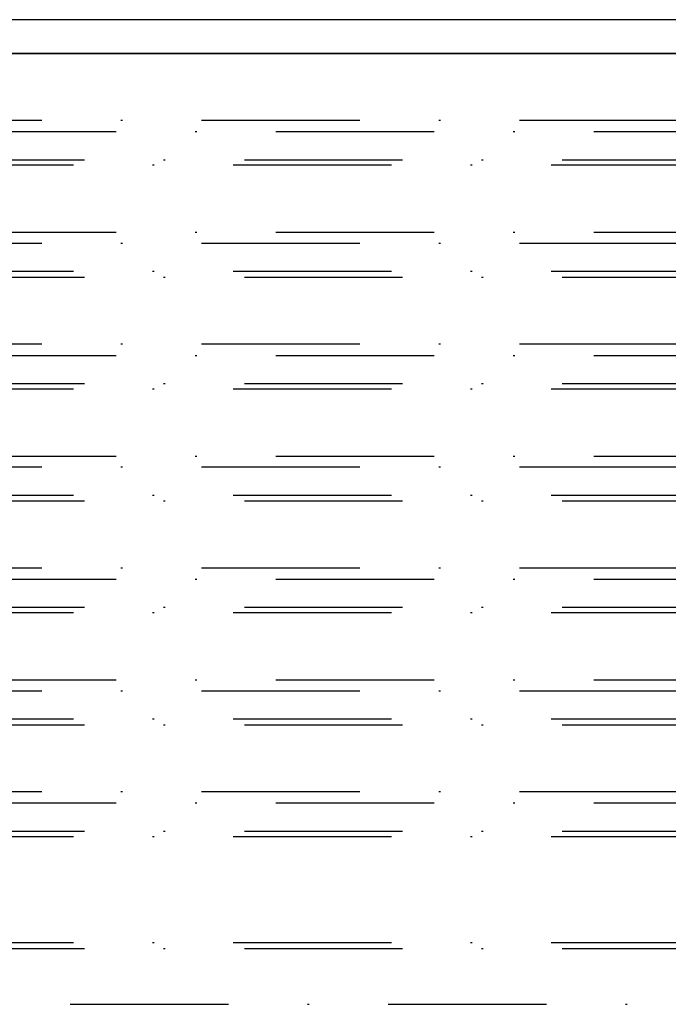
# Model space of a CAD drawing. Extents: x -713 to 174, y -150 to 515.
# Drawn here: x -612 to -571, y 358 to 421 of the extents above; entities that cross this region are included whole.
import ezdxf

# ---------------------------------------------------------------- set-up
doc = ezdxf.new("R2010")
doc.units = 0
doc.header["$LTSCALE"] = 20
doc.linetypes.add('STRICHPUNKT', pattern=[1, 0.5, -0.25, 0, -0.25])
doc.layers.get('0').update_dxf_attribs({"linetype": 'CONTINUOUS'})
doc.layers.add('STEMPEL', color=3, linetype='CONTINUOUS')

# ---------------------------------------------------------------- blocks, each defined once
blk = doc.blocks.new('A$C72454776')
at = {"color": 3, "linetype": 'CONTINUOUS', "extrusion": (2e-16, 1, -2e-16)}
for p, q in [((73, 220.714), (-73, 220.714)), ((-89, 218.586), (89, 218.586)), ((77.587, 218.586), (-77.587, 218.586))]:
    blk.add_line(p, q, dxfattribs=at)
at = {"color": 1, "linetype": 'STRICHPUNKT', "extrusion": (2e-16, 1, -2e-16)}
for p, q in [((73, 214.35), (-73, 214.35)), ((-73, 213.643), (73, 213.643)), ((-75, 211.868), (75, 211.868)), ((75, 211.515), (-75, 211.515)), ((-73, 207.279), (73, 207.279)), ((73, 206.572), (-73, 206.572)), ((75, 204.797), (-75, 204.797)), ((-75, 204.444), (75, 204.444)), ((73, 200.208), (-73, 200.208)), ((-73, 199.501), (73, 199.501)), ((-75, 197.726), (75, 197.726)), ((75, 197.373), (-75, 197.373)), ((-73, 193.137), (73, 193.137)), ((73, 192.43), (-73, 192.43)), ((75, 190.655), (-75, 190.655)), ((-75, 190.302), (75, 190.302)), ((73, 186.066), (-73, 186.066)), ((-73, 185.359), (73, 185.359)), ((-75, 183.584), (75, 183.584)), ((75, 183.231), (-75, 183.231)), ((-73, 178.995), (73, 178.995)), ((73, 178.288), (-73, 178.288)), ((75, 176.513), (-75, 176.513)), ((-75, 176.159), (75, 176.159)), ((73, 171.924), (-73, 171.924)), ((-73, 171.217), (73, 171.217)), ((-75, 169.442), (75, 169.442)), ((75, 169.088), (-75, 169.088)), ((75, 162.371), (-75, 162.371)), ((-75, 162.017), (75, 162.017)), ((-86, 158.496), (86, 158.496))]:
    blk.add_line(p, q, dxfattribs=at)

msp = doc.modelspace()

# ---------------------------------------------------------------- block references
at = {"layer": 'STEMPEL'}
msp.add_blockref('A$C72454776', (-563.452, 199.999), dxfattribs=at)

doc.saveas('drawing.dxf')
